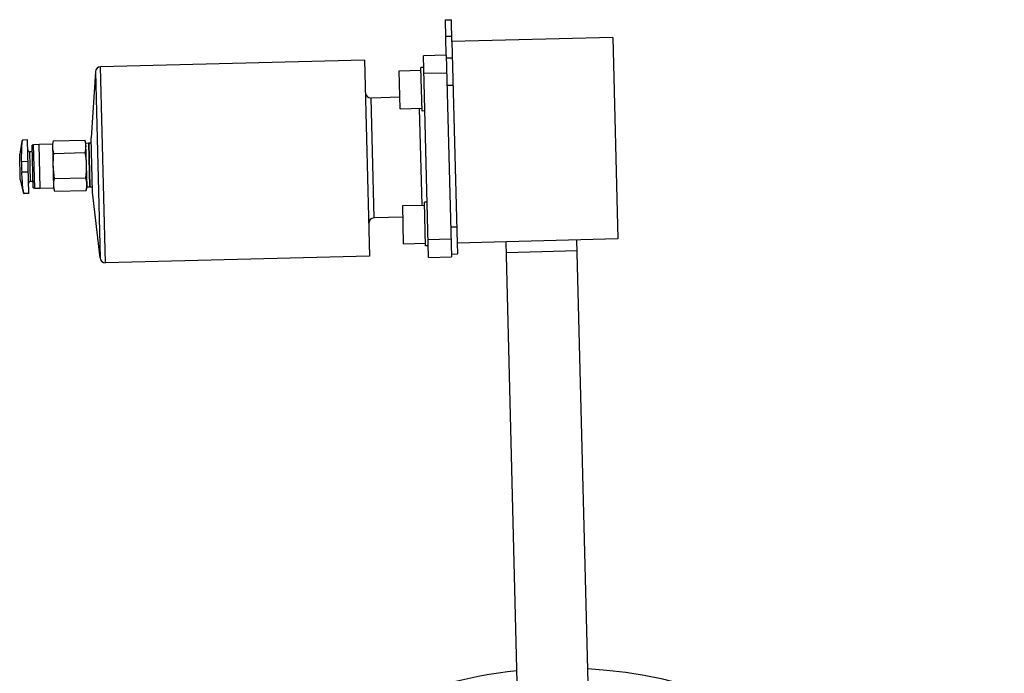
# Model space of a CAD drawing. Units: millimetres. Extents: x 0 to 420, y 0 to 297.
# Drawn here: x 251 to 257, y 138 to 142 of the extents above; entities that cross this region are included whole.
import ezdxf

# ---------------------------------------------------------------- set-up
doc = ezdxf.new("R2010")
doc.units = ezdxf.units.MM
doc.header["$LTSCALE"] = 23.1
doc.layers.get('0').update_dxf_attribs({"linetype": 'CONTINUOUS'})
doc.layers.add('NORM', color=7, linetype='CONTINUOUS')
doc.layers.add('RUNDUNGEN', color=7, linetype='CONTINUOUS')

msp = doc.modelspace()

# ---------------------------------------------------------------- linework, layer by layer
at = {"color": 7, "linetype": 'Continuous'}
for p, q in [((254.58365, 142.204), (253.60063, 142.17912)), ((253.60063, 142.17912), (253.63184, 140.94618)), ((254.58365, 142.204), (254.61486, 140.97106)), ((253.56609, 142.0949), (253.42613, 142.09136)), ((253.56609, 142.0949), (253.59729, 140.86196)), ((253.06667, 142.06559), (251.45231, 142.02473)), ((253.06667, 142.06559), (253.09703, 140.86597)), ((253.45734, 140.85842), (253.42613, 142.09136)), ((251.41988, 141.99347), (251.39484, 141.58981)), ((253.42884, 141.98436), (253.5688, 141.9879)), ((253.28251, 141.83764), (253.10589, 141.83318)), ((250.96951, 141.5702), (250.95726, 141.4887)), ((251.00505, 141.57661), (250.97593, 141.57587)), ((251.01331, 141.25004), (251.00505, 141.57661)), ((251.1623, 141.57121), (251.1573, 141.55045)), ((251.1623, 141.57121), (251.35631, 141.57612)), ((251.36236, 141.55564), (251.35631, 141.57612)), ((251.37735, 141.55602), (251.36236, 141.55564)), ((251.36911, 141.28906), (251.36236, 141.55564)), ((251.37906, 141.55439), (251.37735, 141.55602)), ((251.37735, 141.55602), (251.3841, 141.28944)), ((251.38069, 141.5561), (251.37906, 141.55439)), ((251.37906, 141.55439), (251.38572, 141.29115)), ((251.39568, 141.55648), (251.38069, 141.5561)), ((251.38743, 141.28952), (251.38069, 141.5561)), ((251.40327, 141.25658), (251.39484, 141.58981)), ((251.03356, 141.50397), (251.0194, 141.50361)), ((251.04255, 141.54421), (251.03255, 141.54396)), ((251.03913, 141.28404), (251.03255, 141.54396)), ((251.07578, 141.54839), (251.04251, 141.5458)), ((251.04916, 141.28271), (251.04251, 141.5458)), ((251.1573, 141.55045), (251.07578, 141.54839)), ((251.08253, 141.2818), (251.07578, 141.54839)), ((251.1573, 141.55045), (251.16404, 141.28387)), ((251.16425, 141.49425), (251.35826, 141.49916)), ((250.96114, 141.33542), (250.95726, 141.4887)), ((250.96114, 141.33542), (250.97749, 141.25465)), ((251.02395, 141.32367), (251.03812, 141.32403)), ((251.16814, 141.34034), (251.36215, 141.34525)), ((251.03913, 141.28404), (251.04912, 141.28429)), ((251.04916, 141.28271), (251.08253, 141.2818)), ((251.08253, 141.2818), (251.16404, 141.28387)), ((251.16404, 141.28387), (251.17009, 141.26339)), ((251.17009, 141.26339), (251.3641, 141.2683)), ((251.3641, 141.2683), (251.36911, 141.28906)), ((251.36911, 141.28906), (251.3841, 141.28944)), ((251.3841, 141.28944), (251.38572, 141.29115)), ((251.38572, 141.29115), (251.38743, 141.28952)), ((251.38743, 141.28952), (251.40243, 141.2899)), ((251.4487, 140.85469), (251.40327, 141.25658)), ((251.01331, 141.25004), (250.9842, 141.24931)), ((253.30106, 141.10455), (253.12445, 141.10008)), ((253.59458, 140.96897), (253.45463, 140.96542)), ((254.61486, 140.97106), (253.63184, 140.94618)), ((254.01777, 137.55486), (253.93174, 140.95377)), ((254.45096, 137.56582), (254.36494, 140.96473)), ((254.36662, 140.89809), (253.93343, 140.88712)), ((253.09703, 140.86597), (251.48267, 140.82512)), ((253.45734, 140.85842), (253.59729, 140.86196))]:
    msp.add_line(p, q, dxfattribs=at)
at = {"color": 9, "linetype": 'Continuous'}
for p, q in [((251.41988, 141.99347), (251.4487, 140.85469)), ((251.48267, 140.82512), (251.45231, 142.02473)), ((253.12445, 141.10008), (253.10589, 141.83318)), ((253.40093, 141.76974), (253.4159, 141.17831)), ((250.96951, 141.5702), (250.97004, 141.54917)), ((251.02395, 141.32367), (251.0194, 141.50361)), ((250.96849, 141.44564), (251.00834, 141.44665)), ((251.01002, 141.38), (250.97018, 141.37899)), ((250.97696, 141.27567), (250.97749, 141.25465))]:
    msp.add_line(p, q, dxfattribs=at)
at = {"color": 7, "linetype": 'Continuous'}
for centre, radius, start, end in [((251.45315, 141.99141), 0.03333, 91.449813, 176.449813), ((253.10505, 141.8665), 0.03333, 181.449813, 271.449813), ((250.9761, 141.5692), 0.00667, 91.449813, 171.449813), ((251.23178, 141.53437), 0.13108, 1.490885, 10.190544), ((236.22876, 141.71613), 14.74222, 358.948687, 359.350329), ((251.01908, 141.51611), 0.0125, 181.449813, 271.449813), ((251.28707, 141.53589), 0.12937, 175.49117, 181.462135), ((251.29209, 141.5354), 0.13441, 172.719099, 175.450579), ((251.73058, 141.43158), 0.76221, 178.943331, 183.956295), ((234.0732, 140.21949), 16.93673, 3.575302, 3.925591), ((251.02427, 141.31117), 0.0125, 91.449813, 181.449813), ((250.98403, 141.25597), 0.00667, 191.449813, 271.449813), ((251.29462, 141.30514), 0.13108, 181.490885, 190.190544), ((251.23762, 141.30369), 0.13107, 352.714584, 1.408925), ((253.12529, 141.06675), 0.03333, 91.449813, 181.449813), ((251.48183, 140.85844), 0.03333, 186.449813, 271.449813)]:
    msp.add_arc(centre, radius, start, end, dxfattribs=at)
for points, knots in [([(250.97104, 141.56364), (250.97089, 141.56258), (250.97031, 141.55771), (250.97008, 141.55281), (250.97003, 141.54897)], [0, 0, 0, 0, 0.2171312, 1, 1, 1, 1]), ([(250.97593, 141.57587), (250.97455, 141.57583), (250.97205, 141.5706), (250.97147, 141.56672), (250.97104, 141.56364)], [0, 0, 0, 0, 0.3076883, 1, 1, 1, 1]), ([(250.97696, 141.27567), (250.97705, 141.27431), (250.97742, 141.26949), (250.97803, 141.26468), (250.97869, 141.26127)], [0, 0, 0, 0, 0.2819904, 1, 1, 1, 1]), ([(250.97869, 141.26127), (250.97895, 141.25992), (250.97987, 141.25609), (250.98092, 141.25193), (250.98273, 141.25005)], [0, 0, 0, 0, 0.3461228, 1, 1, 1, 1]), ([(250.98273, 141.25005), (250.98295, 141.24983), (250.98338, 141.24946), (250.98395, 141.2493), (250.9842, 141.24931)], [0, 0, 0, 0, 0.552188, 1, 1, 1, 1])]:
    msp.add_open_spline(points, degree=3, knots=knots, dxfattribs=at)
for points in [[(251.1623, 141.57121), (251.16081, 141.56502), (251.15957, 141.55875), (251.15877, 141.55244)], [(251.36079, 141.55756), (251.35966, 141.56383), (251.35811, 141.57002), (251.35631, 141.57612)], [(251.15775, 141.53259), (251.15808, 141.51963), (251.16058, 141.50668), (251.16425, 141.49425)], [(251.16425, 141.49425), (251.16148, 141.46868), (251.16002, 141.44288), (251.16067, 141.41716)], [(251.35826, 141.49916), (251.3613, 141.51176), (251.36314, 141.52482), (251.36281, 141.53778)], [(251.36573, 141.42235), (251.36508, 141.44807), (251.36232, 141.47376), (251.35826, 141.49916)], [(251.16067, 141.41716), (251.16132, 141.39144), (251.16408, 141.36575), (251.16814, 141.34034)], [(251.36215, 141.34525), (251.36492, 141.37083), (251.36638, 141.39663), (251.36573, 141.42235)], [(251.16814, 141.34034), (251.16511, 141.32774), (251.16326, 141.31468), (251.16359, 141.30173)], [(251.36865, 141.30692), (251.36833, 141.31987), (251.36583, 141.33282), (251.36215, 141.34525)], [(251.16561, 141.28195), (251.16674, 141.27568), (251.16829, 141.26949), (251.17009, 141.26339)], [(251.3641, 141.2683), (251.36559, 141.27449), (251.36683, 141.28075), (251.36764, 141.28707)]]:
    msp.add_open_spline(points, degree=3, dxfattribs=at)
at = {"layer": 'NORM', "color": 7, "linetype": 'Continuous'}
for p, q in [((253.27839, 142.00005), (253.41169, 142.00342)), ((253.2843, 141.76679), (253.27839, 142.00005)), ((253.42792, 142.02051), (253.41126, 142.02009)), ((253.41801, 141.7535), (253.41126, 142.02009)), ((253.2843, 141.76679), (253.41759, 141.77017)), ((253.43467, 141.75393), (253.41801, 141.7535)), ((253.4488, 141.19581), (253.43214, 141.19539)), ((253.43888, 140.92881), (253.43214, 141.19539)), ((253.29927, 141.17536), (253.43256, 141.17873)), ((253.30517, 140.9421), (253.29927, 141.17536)), ((253.30517, 140.9421), (253.43846, 140.94547)), ((253.45554, 140.92923), (253.43888, 140.92881))]:
    msp.add_line(p, q, dxfattribs=at)
at = {"layer": 'RUNDUNGEN', "color": 7, "linetype": 'Continuous'}
for p, q in [((253.5606, 142.3115), (253.59726, 142.31243)), ((253.56609, 142.0949), (253.5606, 142.3115)), ((253.60063, 142.17912), (253.59726, 142.31243)), ((253.56651, 142.07824), (253.60316, 142.07917)), ((253.63184, 140.94618), (253.63353, 140.87955)), ((253.59687, 140.87863), (253.63353, 140.87955))]:
    msp.add_line(p, q, dxfattribs=at)
at = {"layer": 'RUNDUNGEN', "color": 9, "linetype": 'Continuous'}
for p, q in [((253.56314, 142.21153), (253.59979, 142.21246)), ((253.57073, 141.91163), (253.60738, 141.91256)), ((253.59265, 141.04524), (253.62931, 141.04617))]:
    msp.add_line(p, q, dxfattribs=at)
at = {"layer": 'RUNDUNGEN', "color": 7, "linetype": 'Continuous'}
for start, end in [(95.969297, 133.850173), (11.572641, 86.930019)]:
    msp.add_arc((254.28412, 135.5943), 2.75, start, end, dxfattribs=at)

doc.saveas('drawing.dxf')
